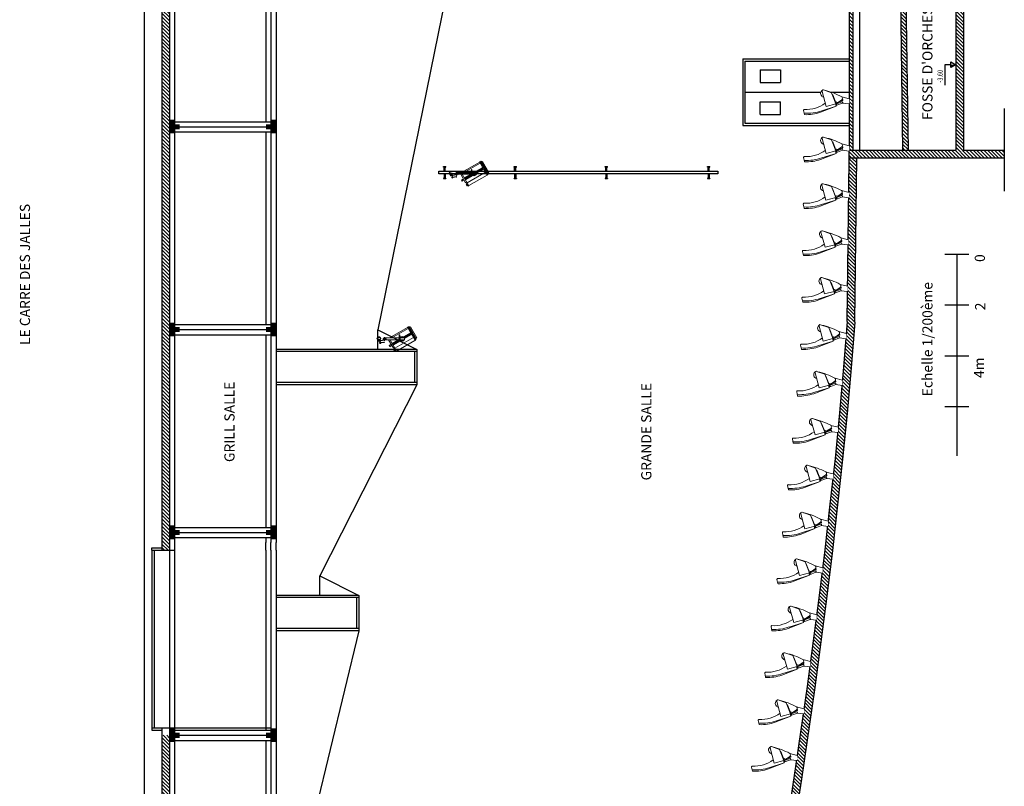
# Model space of a CAD drawing. Units: inches. Extents: x -167492 to -108120, y -59219 to 4058.
# Drawn here: x -127531 to -108120, y -33598 to -18480 of the extents above; entities that cross this region are included whole.
import ezdxf

# ---------------------------------------------------------------- set-up
doc = ezdxf.new("R2010")
doc.units = ezdxf.units.IN
doc.header["$MEASUREMENT"] = 0
doc.set_wipeout_variables(frame=1)
for name, color, linetype, lineweight in [('000', 7, 'Continuous', 13), ('Aucune', 7, 'Continuous', 13), ('Cotation', 7, 'Continuous', 13), ('Général', 7, 'Continuous', 13)]:
    doc.layers.add(name, color=color, linetype=linetype, lineweight=lineweight)
for name, color, linetype in [('1EDLPOCHAGE', 244, 'Continuous'), ('CHARPMÉTAL', 222, 'Continuous'), ('COTATIONS', 1, 'Continuous'), ('EDL', 7, 'Continuous'), ('POCHAGE', 7, 'Continuous'), ('TEXTES', 142, 'Continuous')]:
    doc.layers.add(name, color=color, linetype=linetype)
doc.styles.add('C100', font='simplex', dxfattribs={"width": 0.8, "height": 0.18})
doc.styles.add('ROMANS', font='romans.shx', dxfattribs={"height": 0.09})
pattern_1 = [(135, (-267438.16, 108305.31), (35.355339, 35.355339), [])]

# ---------------------------------------------------------------- blocks, each defined once
blk = doc.blocks.new('FLNIVEAU')
at = {"layer": 'COTATIONS'}
blk.add_lwpolyline([(0, 0.098), (0, 0.215), (0.406, 0.215)], dxfattribs=at)
blk.add_lwpolyline([(-0.056, 0.098), (0, 0), (0.056, 0.098)], close=True, dxfattribs=at)
blk.add_solid([(0, 0), (0, 0.098), (0.056, 0.098)], dxfattribs=at)
blk = doc.blocks.new('Groupe-243')
at = {"color": 0, "linetype": 'Continuous', "lineweight": 5}
blk.add_wipeout([(381.484, -103.881), (381.564, -103.864), (381.573, -103.865), (381.583, -103.881), (381.583, -103.893), (381.581, -103.945), (381.591, -104.017), (381.601, -104.068), (381.613, -104.111), (381.628, -104.151), (381.645, -104.194), (381.665, -104.228), (381.689, -104.27), (381.707, -104.293), (381.825, -104.261), (381.841, -104.233), (381.865, -104.209), (381.879, -104.203), (381.911, -104.2), (381.927, -104.204), (381.943, -104.213), (381.963, -104.235), (381.968, -104.257), (381.956, -104.291), (381.947, -104.331), (381.935, -104.375), (381.92, -104.425), (381.907, -104.461), (381.895, -104.493), (381.883, -104.521), (381.865, -104.553), (381.85, -104.587), (381.835, -104.616), (381.795, -104.765), (381.691, -104.765), (381.707, -104.632), (381.658, -104.503), (381.646, -104.506), (381.532, -104.211), (381.515, -104.161), (381.509, -104.129), (381.501, -104.105), (381.493, -104.069), (381.485, -104.012), (381.481, -103.967), (381.481, -103.925)], dxfattribs=at).dxf.layer = '000'
at = {"layer": 'Cotation', "color": 0, "linetype": 'Continuous', "lineweight": 13}
for p, q in [((381.564, -103.864), (381.484, -103.881)), ((381.94, -104.229), (381.644, -104.31)), ((381.644, -104.31), (381.696, -104.502)), ((381.911, -104.417), (381.968, -104.257))]:
    blk.add_line(p, q, dxfattribs=at)
at = {"layer": 'Général', "color": 0, "linetype": 'Continuous', "lineweight": 13}
for p, q in [((381.646, -104.506), (381.527, -104.199)), ((381.646, -104.506), (381.556, -104.223)), ((381.911, -104.417), (381.663, -104.515)), ((381.835, -104.24), (381.825, -104.261)), ((381.646, -104.506), (381.693, -104.493)), ((381.658, -104.503), (381.707, -104.633)), ((381.872, -104.439), (381.665, -104.521)), ((381.696, -104.517), (381.668, -104.528)), ((381.692, -104.511), (381.734, -104.623)), ((381.759, -104.631), (381.707, -104.521)), ((381.737, -104.493), (381.721, -104.535)), ((381.774, -104.618), (381.722, -104.542)), ((381.795, -104.765), (381.833, -104.618)), ((381.872, -104.439), (381.869, -104.433)), ((381.707, -104.632), (381.691, -104.765)), ((381.73, -104.633), (381.718, -104.638)), ((381.782, -104.625), (381.777, -104.633))]:
    blk.add_line(p, q, dxfattribs=at)
for centre, radius, start, end in [((382.321, -103.921), 0.841, 177.5156, 199.3072), ((381.485, -103.885), 0.00407, 101.6115, 177.5156), ((382.41, -103.931), 0.902, 176.4429, 198.8901), ((381.567, -103.88), 0.0163, 356.9522, 101.6115), ((382.217, -103.915), 0.635, 176.9522, 216.5544), ((380.66, -103.986), 1.333, 331.6996, 347.3495), ((381.699, -104.524), 0.00814, 25.5139, 111.686), ((381.728, -104.538), 0.00814, 158.8059, 214.8753), ((381.727, -104.626), 0.00814, 290.6568, 20.6568), ((381.804, -104.593), 0.0389, 220.5659, 319.4341), ((381.715, -104.63), 0.00814, 200.6568, 290.6568), ((381.768, -104.628), 0.00981, 197.2887, 329.8604)]:
    blk.add_arc(centre, radius, start, end, dxfattribs=at)
at = {"color": 0, "linetype": 'Continuous', "lineweight": 13}
blk.add_wipeout([(381.94, -104.229), (381.941, -104.229), (381.942, -104.229), (381.943, -104.229), (381.943, -104.229), (381.944, -104.228), (381.945, -104.228), (381.946, -104.228), (381.946, -104.228), (381.947, -104.228), (381.948, -104.228), (381.949, -104.228), (381.949, -104.228), (381.95, -104.228), (381.951, -104.228), (381.952, -104.228), (381.952, -104.229), (381.953, -104.229), (381.954, -104.229), (381.955, -104.229), (381.955, -104.23), (381.956, -104.23), (381.957, -104.23), (381.957, -104.23), (381.958, -104.231), (381.959, -104.231), (381.959, -104.232), (381.96, -104.232), (381.961, -104.232), (381.961, -104.233), (381.962, -104.233), (381.962, -104.234), (381.963, -104.234), (381.963, -104.235), (381.964, -104.236), (381.964, -104.236), (381.965, -104.237), (381.965, -104.237), (381.966, -104.238), (381.966, -104.239), (381.967, -104.239), (381.967, -104.24), (381.967, -104.241), (381.968, -104.241), (381.968, -104.242), (381.968, -104.243), (381.968, -104.244), (381.969, -104.244), (381.969, -104.245), (381.969, -104.246), (381.969, -104.247), (381.969, -104.247), (381.969, -104.248), (381.969, -104.249), (381.969, -104.25), (381.969, -104.25), (381.969, -104.251), (381.969, -104.252), (381.969, -104.253), (381.969, -104.253), (381.969, -104.254), (381.969, -104.255), (381.968, -104.256), (381.968, -104.256), (381.968, -104.257), (381.948, -104.25)], dxfattribs=at).dxf.layer = 'Général'
at = {"layer": 'Général', "color": 0, "linetype": 'Continuous', "lineweight": 13}
for centre, radius, start, end in [((381.901, -104.273), 0.0731, 31.1085, 153.1426), ((381.948, -104.25), 0.0216, 340.1444, 109.5206)]:
    blk.add_arc(centre, radius, start, end, dxfattribs=at)
blk = doc.blocks.new('Groupe-244')
at = {"color": 0, "linetype": 'Continuous', "lineweight": 5}
blk.add_wipeout([(382.414, -103.881), (382.494, -103.864), (382.503, -103.865), (382.513, -103.881), (382.513, -103.893), (382.511, -103.945), (382.521, -104.017), (382.531, -104.068), (382.543, -104.111), (382.558, -104.151), (382.575, -104.194), (382.595, -104.228), (382.619, -104.27), (382.637, -104.293), (382.755, -104.261), (382.771, -104.233), (382.795, -104.209), (382.809, -104.203), (382.841, -104.2), (382.857, -104.204), (382.873, -104.213), (382.893, -104.235), (382.898, -104.257), (382.886, -104.291), (382.877, -104.331), (382.865, -104.375), (382.85, -104.425), (382.837, -104.461), (382.825, -104.493), (382.813, -104.521), (382.795, -104.553), (382.78, -104.587), (382.765, -104.616), (382.725, -104.765), (382.621, -104.765), (382.637, -104.632), (382.588, -104.503), (382.576, -104.506), (382.462, -104.211), (382.445, -104.161), (382.439, -104.129), (382.431, -104.105), (382.423, -104.069), (382.415, -104.012), (382.411, -103.967), (382.411, -103.925)], dxfattribs=at).dxf.layer = '000'
at = {"layer": 'Cotation', "color": 0, "linetype": 'Continuous', "lineweight": 13}
for p, q in [((382.494, -103.864), (382.414, -103.881)), ((382.87, -104.229), (382.574, -104.31)), ((382.574, -104.31), (382.626, -104.502)), ((382.841, -104.417), (382.898, -104.257))]:
    blk.add_line(p, q, dxfattribs=at)
at = {"layer": 'Général', "color": 0, "linetype": 'Continuous', "lineweight": 13}
for p, q in [((382.576, -104.506), (382.457, -104.199)), ((382.576, -104.506), (382.486, -104.223)), ((382.841, -104.417), (382.593, -104.515)), ((382.765, -104.24), (382.755, -104.261)), ((382.576, -104.506), (382.623, -104.493)), ((382.588, -104.503), (382.637, -104.633)), ((382.802, -104.439), (382.595, -104.521)), ((382.626, -104.517), (382.598, -104.528)), ((382.622, -104.511), (382.664, -104.623)), ((382.689, -104.631), (382.637, -104.521)), ((382.667, -104.493), (382.651, -104.535)), ((382.704, -104.618), (382.652, -104.542)), ((382.725, -104.765), (382.763, -104.618)), ((382.802, -104.439), (382.799, -104.433)), ((382.637, -104.632), (382.621, -104.765)), ((382.66, -104.633), (382.648, -104.638)), ((382.712, -104.625), (382.707, -104.633))]:
    blk.add_line(p, q, dxfattribs=at)
for centre, radius, start, end in [((383.251, -103.921), 0.841, 177.5156, 199.3072), ((382.415, -103.885), 0.00407, 101.6115, 177.5156), ((383.34, -103.931), 0.902, 176.4429, 198.8901), ((382.497, -103.88), 0.0163, 356.9522, 101.6115), ((383.147, -103.915), 0.635, 176.9522, 216.5544), ((381.59, -103.986), 1.333, 331.6996, 347.3495), ((382.629, -104.524), 0.00814, 25.5139, 111.686), ((382.658, -104.538), 0.00814, 158.8059, 214.8753), ((382.657, -104.626), 0.00814, 290.6568, 20.6568), ((382.734, -104.593), 0.0389, 220.5659, 319.4341), ((382.645, -104.63), 0.00814, 200.6568, 290.6568), ((382.698, -104.628), 0.00981, 197.2887, 329.8604)]:
    blk.add_arc(centre, radius, start, end, dxfattribs=at)
at = {"color": 0, "linetype": 'Continuous', "lineweight": 13}
blk.add_wipeout([(382.87, -104.229), (382.871, -104.229), (382.872, -104.229), (382.873, -104.229), (382.873, -104.229), (382.874, -104.228), (382.875, -104.228), (382.876, -104.228), (382.876, -104.228), (382.877, -104.228), (382.878, -104.228), (382.879, -104.228), (382.879, -104.228), (382.88, -104.228), (382.881, -104.228), (382.882, -104.228), (382.882, -104.229), (382.883, -104.229), (382.884, -104.229), (382.885, -104.229), (382.885, -104.23), (382.886, -104.23), (382.887, -104.23), (382.887, -104.23), (382.888, -104.231), (382.889, -104.231), (382.889, -104.232), (382.89, -104.232), (382.891, -104.232), (382.891, -104.233), (382.892, -104.233), (382.892, -104.234), (382.893, -104.234), (382.893, -104.235), (382.894, -104.236), (382.894, -104.236), (382.895, -104.237), (382.895, -104.237), (382.896, -104.238), (382.896, -104.239), (382.897, -104.239), (382.897, -104.24), (382.897, -104.241), (382.898, -104.241), (382.898, -104.242), (382.898, -104.243), (382.898, -104.244), (382.899, -104.244), (382.899, -104.245), (382.899, -104.246), (382.899, -104.247), (382.899, -104.247), (382.899, -104.248), (382.899, -104.249), (382.899, -104.25), (382.899, -104.25), (382.899, -104.251), (382.899, -104.252), (382.899, -104.253), (382.899, -104.253), (382.899, -104.254), (382.899, -104.255), (382.898, -104.256), (382.898, -104.256), (382.898, -104.257), (382.878, -104.25)], dxfattribs=at).dxf.layer = 'Général'
at = {"layer": 'Général', "color": 0, "linetype": 'Continuous', "lineweight": 13}
for centre, radius, start, end in [((382.831, -104.273), 0.0731, 31.1085, 153.1426), ((382.878, -104.25), 0.0216, 340.1444, 109.5206)]:
    blk.add_arc(centre, radius, start, end, dxfattribs=at)
blk = doc.blocks.new('Groupe-89')
at = {"layer": '000', "color": 0}
for points in [[(390.165, -97.736, 0), (390.129, -97.715, 0), (390.097, -97.737, 0), (390.097, -97.771, 0), (390.105, -97.771, 0)], [(390.161, -97.743, 0), (390.129, -97.724, 0), (390.105, -97.742, 0), (390.105, -97.771, 0)], [(390.116, -97.853, 0), (390.116, -97.861, 0), (390.166, -97.861, 0), (390.186, -97.748, 0), (390.167, -97.737, 0)], [(390.116, -97.853, 0), (390.159, -97.853, 0), (390.177, -97.752, 0), (390.163, -97.744, 0)], [(390.152, -97.779, 0), (390.157, -97.749, 0), (390.166, -97.735, 0)], [(390.152, -97.779, 0), (390.154, -97.779, 0)], [(390.154, -97.779, 0), (390.159, -97.75, 0), (390.167, -97.736, 0)], [(390.173, -97.776, 0), (390.155, -97.772, 0)], [(390.174, -97.766, 0), (390.157, -97.763, 0)], [(390.166, -97.735, 0), (390.167, -97.736, 0)], [(390.205, -97.78, 0), (390.181, -97.776, 0)], [(390.205, -97.781, 0), (390.181, -97.777, 0)], [(390.188, -97.768, 0), (390.182, -97.767, 0)], [(390.207, -97.772, 0), (390.182, -97.767, 0)], [(390.207, -97.773, 0), (390.182, -97.768, 0)], [(390.213, -97.787, 0), (390.201, -97.855, 0), (390.207, -97.856, 0), (390.219, -97.788, 0)], [(390.23, -97.771, 0), (390.208, -97.767, 0), (390.204, -97.786, 0), (390.227, -97.79, 0), (390.23, -97.771, 0)], [(390.224, -97.767, 0), (390.215, -97.765, 0), (390.214, -97.768, 0), (390.224, -97.77, 0), (390.224, -97.767, 0)], [(390.222, -97.77, 0), (390.216, -97.769, 0)], [(390.175, -97.861, 0), (390.106, -97.861, 0), (390.106, -97.865, 0), (390.175, -97.865, 0), (390.175, -97.861, 0)], [(390.121, -97.883, 0), (390.12, -97.883, 0), (390.119, -97.884, 0), (390.119, -97.884, 0), (390.118, -97.885, 0), (390.117, -97.886, 0), (390.117, -97.887, 0), (390.117, -97.887, 0), (390.117, -97.888, 0), (390.117, -97.889, 0), (390.117, -97.89, 0), (390.117, -97.891, 0), (390.117, -97.892, 0), (390.117, -97.893, 0), (390.118, -97.893, 0), (390.118, -97.894, 0), (390.119, -97.895, 0), (390.12, -97.895, 0), (390.12, -97.896, 0), (390.121, -97.896, 0), (390.122, -97.896, 0), (390.123, -97.896, 0), (390.124, -97.896, 0), (390.125, -97.896, 0), (390.126, -97.896, 0), (390.126, -97.896, 0), (390.127, -97.895, 0), (390.128, -97.895, 0), (390.129, -97.894, 0), (390.129, -97.894, 0), (390.13, -97.893, 0), (390.13, -97.892, 0), (390.13, -97.891, 0)], [(390.12, -97.883, 0), (390.121, -97.883, 0), (390.121, -97.883, 0), (390.122, -97.882, 0), (390.122, -97.882, 0), (390.122, -97.882, 0), (390.123, -97.882, 0), (390.123, -97.881, 0), (390.124, -97.881, 0), (390.124, -97.881, 0), (390.124, -97.881, 0), (390.125, -97.88, 0), (390.125, -97.88, 0), (390.125, -97.88, 0), (390.126, -97.879, 0), (390.126, -97.879, 0), (390.126, -97.878, 0), (390.126, -97.878, 0), (390.127, -97.878, 0), (390.127, -97.877, 0), (390.127, -97.877, 0), (390.127, -97.877, 0), (390.128, -97.876, 0), (390.128, -97.876, 0), (390.128, -97.875, 0), (390.128, -97.875, 0), (390.128, -97.874, 0), (390.128, -97.874, 0), (390.129, -97.874, 0), (390.129, -97.873, 0), (390.129, -97.873, 0), (390.129, -97.872, 0), (390.129, -97.872, 0)], [(390.13, -97.845, 0), (390.13, -97.845, 0), (390.13, -97.845, 0), (390.13, -97.845, 0), (390.13, -97.845, 0), (390.13, -97.845, 0), (390.13, -97.845, 0), (390.13, -97.845, 0), (390.13, -97.845, 0), (390.13, -97.845, 0), (390.13, -97.845, 0), (390.13, -97.845, 0), (390.13, -97.845, 0), (390.13, -97.845, 0), (390.13, -97.845, 0), (390.13, -97.845, 0), (390.13, -97.845, 0), (390.13, -97.845, 0), (390.13, -97.845, 0), (390.129, -97.845, 0), (390.129, -97.845, 0), (390.129, -97.845, 0), (390.129, -97.845, 0), (390.129, -97.845, 0), (390.129, -97.845, 0), (390.129, -97.845, 0), (390.129, -97.845, 0), (390.129, -97.845, 0), (390.129, -97.845, 0), (390.129, -97.845, 0), (390.129, -97.845, 0), (390.129, -97.845, 0), (390.129, -97.846, 0)], [(390.137, -97.846, 0), (390.137, -97.846, 0), (390.137, -97.845, 0), (390.137, -97.845, 0), (390.136, -97.845, 0), (390.136, -97.845, 0), (390.136, -97.845, 0), (390.136, -97.845, 0), (390.135, -97.845, 0), (390.135, -97.845, 0), (390.135, -97.845, 0), (390.135, -97.845, 0), (390.134, -97.845, 0), (390.134, -97.845, 0), (390.134, -97.845, 0), (390.134, -97.845, 0), (390.133, -97.845, 0), (390.133, -97.845, 0), (390.133, -97.845, 0), (390.132, -97.845, 0), (390.132, -97.845, 0), (390.132, -97.845, 0), (390.132, -97.845, 0), (390.131, -97.845, 0), (390.131, -97.845, 0), (390.131, -97.845, 0), (390.131, -97.845, 0), (390.13, -97.845, 0), (390.13, -97.845, 0), (390.13, -97.845, 0), (390.13, -97.845, 0), (390.13, -97.846, 0), (390.129, -97.846, 0)], [(390.129, -97.852, 0), (390.129, -97.852, 0), (390.129, -97.852, 0), (390.129, -97.852, 0), (390.129, -97.852, 0), (390.129, -97.852, 0), (390.129, -97.852, 0), (390.129, -97.852, 0), (390.129, -97.852, 0), (390.129, -97.852, 0), (390.129, -97.852, 0), (390.129, -97.852, 0), (390.129, -97.852, 0), (390.129, -97.853, 0), (390.13, -97.853, 0), (390.13, -97.853, 0), (390.13, -97.853, 0), (390.13, -97.853, 0), (390.13, -97.853, 0), (390.13, -97.853, 0), (390.13, -97.853, 0), (390.13, -97.853, 0), (390.13, -97.853, 0), (390.13, -97.853, 0), (390.13, -97.853, 0), (390.13, -97.853, 0), (390.13, -97.853, 0), (390.13, -97.853, 0), (390.13, -97.853, 0), (390.13, -97.853, 0), (390.13, -97.853, 0), (390.13, -97.853, 0), (390.13, -97.853, 0)], [(390.129, -97.852, 0), (390.13, -97.852, 0), (390.13, -97.852, 0), (390.13, -97.852, 0), (390.13, -97.852, 0), (390.13, -97.852, 0), (390.131, -97.852, 0), (390.131, -97.853, 0), (390.131, -97.853, 0), (390.131, -97.853, 0), (390.132, -97.853, 0), (390.132, -97.853, 0), (390.132, -97.853, 0), (390.132, -97.853, 0), (390.133, -97.853, 0), (390.133, -97.853, 0), (390.133, -97.853, 0), (390.134, -97.853, 0), (390.134, -97.853, 0), (390.134, -97.853, 0), (390.134, -97.853, 0), (390.135, -97.853, 0), (390.135, -97.853, 0), (390.135, -97.853, 0), (390.135, -97.853, 0), (390.136, -97.853, 0), (390.136, -97.852, 0), (390.136, -97.852, 0), (390.136, -97.852, 0), (390.137, -97.852, 0), (390.137, -97.852, 0), (390.137, -97.852, 0), (390.137, -97.852, 0)], [(390.13, -97.871, 0), (390.13, -97.871, 0), (390.13, -97.871, 0), (390.13, -97.871, 0), (390.13, -97.871, 0), (390.13, -97.871, 0), (390.13, -97.871, 0), (390.13, -97.871, 0), (390.13, -97.871, 0), (390.13, -97.871, 0), (390.129, -97.871, 0), (390.129, -97.871, 0), (390.129, -97.871, 0), (390.129, -97.871, 0), (390.129, -97.871, 0), (390.129, -97.871, 0), (390.129, -97.871, 0), (390.129, -97.871, 0), (390.129, -97.871, 0), (390.129, -97.871, 0), (390.129, -97.871, 0), (390.129, -97.871, 0), (390.129, -97.871, 0), (390.129, -97.871, 0), (390.129, -97.871, 0), (390.129, -97.871, 0), (390.129, -97.871, 0), (390.129, -97.871, 0), (390.129, -97.872, 0), (390.129, -97.872, 0), (390.129, -97.872, 0), (390.129, -97.872, 0), (390.129, -97.872, 0)], [(390.144, -97.845, 0), (390.13, -97.845, 0)], [(390.144, -97.853, 0), (390.13, -97.853, 0)], [(390.144, -97.853, 0), (390.13, -97.853, 0)], [(390.145, -97.871, 0), (390.13, -97.871, 0)], [(390.13, -97.873, 0), (390.132, -97.883, 0)], [(390.13, -97.893, 0), (390.13, -97.893, 0), (390.13, -97.893, 0), (390.13, -97.892, 0), (390.13, -97.892, 0), (390.13, -97.892, 0), (390.13, -97.892, 0), (390.13, -97.891, 0), (390.13, -97.891, 0), (390.13, -97.891, 0), (390.13, -97.891, 0), (390.13, -97.891, 0), (390.131, -97.89, 0), (390.131, -97.89, 0), (390.131, -97.89, 0), (390.131, -97.89, 0), (390.131, -97.889, 0), (390.131, -97.889, 0), (390.131, -97.889, 0), (390.131, -97.889, 0), (390.131, -97.889, 0), (390.131, -97.888, 0), (390.131, -97.888, 0), (390.131, -97.888, 0), (390.131, -97.888, 0), (390.131, -97.887, 0), (390.131, -97.887, 0), (390.131, -97.887, 0), (390.131, -97.887, 0), (390.131, -97.886, 0), (390.131, -97.886, 0), (390.131, -97.886, 0), (390.131, -97.886, 0)], [(390.144, -97.844, 0), (390.131, -97.844, 0)], [(390.132, -97.885, 0), (390.132, -97.885, 0), (390.132, -97.885, 0), (390.132, -97.885, 0), (390.132, -97.885, 0), (390.132, -97.885, 0), (390.132, -97.885, 0), (390.132, -97.885, 0), (390.132, -97.885, 0), (390.132, -97.885, 0), (390.132, -97.885, 0), (390.132, -97.885, 0), (390.132, -97.885, 0), (390.132, -97.885, 0), (390.132, -97.885, 0), (390.132, -97.885, 0), (390.132, -97.885, 0), (390.132, -97.885, 0), (390.132, -97.885, 0), (390.132, -97.885, 0), (390.132, -97.885, 0), (390.132, -97.885, 0), (390.132, -97.885, 0), (390.132, -97.885, 0), (390.132, -97.885, 0), (390.132, -97.885, 0), (390.132, -97.885, 0), (390.132, -97.886, 0), (390.132, -97.886, 0), (390.131, -97.886, 0), (390.131, -97.886, 0), (390.131, -97.886, 0), (390.131, -97.886, 0)], [(390.132, -97.839, 0), (390.132, -97.844, 0)], [(390.142, -97.839, 0), (390.132, -97.839, 0)], [(390.132, -97.871, 0), (390.132, -97.865, 0)], [(390.142, -97.885, 0), (390.132, -97.885, 0)], [(390.133, -97.839, 0), (390.133, -97.844, 0)], [(390.133, -97.871, 0), (390.133, -97.865, 0)], [(390.145, -97.846, 0), (390.145, -97.846, 0), (390.145, -97.845, 0), (390.145, -97.845, 0), (390.144, -97.845, 0), (390.144, -97.845, 0), (390.144, -97.845, 0), (390.144, -97.845, 0), (390.143, -97.845, 0), (390.143, -97.845, 0), (390.143, -97.845, 0), (390.143, -97.845, 0), (390.142, -97.845, 0), (390.142, -97.845, 0), (390.142, -97.845, 0), (390.142, -97.845, 0), (390.141, -97.845, 0), (390.141, -97.845, 0), (390.141, -97.845, 0), (390.14, -97.845, 0), (390.14, -97.845, 0), (390.14, -97.845, 0), (390.14, -97.845, 0), (390.139, -97.845, 0), (390.139, -97.845, 0), (390.139, -97.845, 0), (390.139, -97.845, 0), (390.138, -97.845, 0), (390.138, -97.845, 0), (390.138, -97.845, 0), (390.138, -97.845, 0), (390.138, -97.846, 0), (390.137, -97.846, 0)], [(390.137, -97.846, 0), (390.137, -97.853, 0)], [(390.137, -97.852, 0), (390.138, -97.852, 0), (390.138, -97.852, 0), (390.138, -97.852, 0), (390.138, -97.852, 0), (390.138, -97.852, 0), (390.139, -97.852, 0), (390.139, -97.853, 0), (390.139, -97.853, 0), (390.139, -97.853, 0), (390.14, -97.853, 0), (390.14, -97.853, 0), (390.14, -97.853, 0), (390.14, -97.853, 0), (390.141, -97.853, 0), (390.141, -97.853, 0), (390.141, -97.853, 0), (390.142, -97.853, 0), (390.142, -97.853, 0), (390.142, -97.853, 0), (390.142, -97.853, 0), (390.143, -97.853, 0), (390.143, -97.853, 0), (390.143, -97.853, 0), (390.143, -97.853, 0), (390.144, -97.853, 0), (390.144, -97.852, 0), (390.144, -97.852, 0), (390.144, -97.852, 0), (390.145, -97.852, 0), (390.145, -97.852, 0), (390.145, -97.852, 0), (390.145, -97.852, 0)], [(390.141, -97.839, 0), (390.141, -97.844, 0)], [(390.141, -97.871, 0), (390.141, -97.865, 0)], [(390.142, -97.839, 0), (390.142, -97.844, 0)], [(390.142, -97.871, 0), (390.142, -97.865, 0)], [(390.142, -97.871, 0), (390.142, -97.865, 0)], [(390.144, -97.873, 0), (390.142, -97.883, 0)], [(390.143, -97.886, 0), (390.143, -97.886, 0), (390.143, -97.886, 0), (390.143, -97.886, 0), (390.143, -97.886, 0), (390.143, -97.886, 0), (390.143, -97.885, 0), (390.143, -97.885, 0), (390.143, -97.885, 0), (390.143, -97.885, 0), (390.143, -97.885, 0), (390.143, -97.885, 0), (390.143, -97.885, 0), (390.143, -97.885, 0), (390.143, -97.885, 0), (390.143, -97.885, 0), (390.143, -97.885, 0), (390.143, -97.885, 0), (390.143, -97.885, 0), (390.143, -97.885, 0), (390.143, -97.885, 0), (390.143, -97.885, 0), (390.143, -97.885, 0), (390.142, -97.885, 0), (390.142, -97.885, 0), (390.142, -97.885, 0), (390.142, -97.885, 0), (390.142, -97.885, 0), (390.142, -97.885, 0), (390.142, -97.885, 0), (390.142, -97.885, 0), (390.142, -97.885, 0), (390.142, -97.885, 0)], [(390.143, -97.886, 0), (390.143, -97.886, 0), (390.143, -97.886, 0), (390.143, -97.886, 0), (390.143, -97.887, 0), (390.143, -97.887, 0), (390.143, -97.887, 0), (390.143, -97.887, 0), (390.143, -97.888, 0), (390.143, -97.888, 0), (390.143, -97.888, 0), (390.143, -97.888, 0), (390.143, -97.889, 0), (390.144, -97.889, 0), (390.144, -97.889, 0), (390.144, -97.889, 0), (390.144, -97.889, 0), (390.144, -97.89, 0), (390.144, -97.89, 0), (390.144, -97.89, 0), (390.144, -97.89, 0), (390.144, -97.891, 0), (390.144, -97.891, 0), (390.144, -97.891, 0), (390.144, -97.891, 0), (390.144, -97.891, 0), (390.144, -97.892, 0), (390.145, -97.892, 0), (390.145, -97.892, 0), (390.145, -97.892, 0), (390.145, -97.893, 0), (390.145, -97.893, 0), (390.145, -97.893, 0)], [(390.145, -97.846, 0), (390.145, -97.845, 0), (390.145, -97.845, 0), (390.145, -97.845, 0), (390.145, -97.845, 0), (390.145, -97.845, 0), (390.145, -97.845, 0), (390.145, -97.845, 0), (390.145, -97.845, 0), (390.145, -97.845, 0), (390.145, -97.845, 0), (390.145, -97.845, 0), (390.145, -97.845, 0), (390.145, -97.845, 0), (390.145, -97.845, 0), (390.145, -97.845, 0), (390.145, -97.845, 0), (390.145, -97.845, 0), (390.145, -97.845, 0), (390.145, -97.845, 0), (390.145, -97.845, 0), (390.145, -97.845, 0), (390.145, -97.845, 0), (390.145, -97.845, 0), (390.145, -97.845, 0), (390.145, -97.845, 0), (390.145, -97.845, 0), (390.145, -97.845, 0), (390.144, -97.845, 0), (390.144, -97.845, 0), (390.144, -97.845, 0), (390.144, -97.845, 0), (390.144, -97.845, 0)], [(390.144, -97.853, 0), (390.144, -97.853, 0), (390.144, -97.853, 0), (390.144, -97.853, 0), (390.144, -97.853, 0), (390.145, -97.853, 0), (390.145, -97.853, 0), (390.145, -97.853, 0), (390.145, -97.853, 0), (390.145, -97.853, 0), (390.145, -97.853, 0), (390.145, -97.853, 0), (390.145, -97.853, 0), (390.145, -97.853, 0), (390.145, -97.853, 0), (390.145, -97.853, 0), (390.145, -97.853, 0), (390.145, -97.853, 0), (390.145, -97.853, 0), (390.145, -97.853, 0), (390.145, -97.852, 0), (390.145, -97.852, 0), (390.145, -97.852, 0), (390.145, -97.852, 0), (390.145, -97.852, 0), (390.145, -97.852, 0), (390.145, -97.852, 0), (390.145, -97.852, 0), (390.145, -97.852, 0), (390.145, -97.852, 0), (390.145, -97.852, 0), (390.145, -97.852, 0), (390.145, -97.852, 0)], [(390.144, -97.891, 0), (390.145, -97.892, 0), (390.145, -97.893, 0), (390.145, -97.894, 0), (390.146, -97.894, 0), (390.147, -97.895, 0), (390.147, -97.895, 0), (390.148, -97.896, 0), (390.149, -97.896, 0), (390.15, -97.896, 0), (390.151, -97.896, 0), (390.152, -97.896, 0), (390.152, -97.896, 0), (390.153, -97.896, 0), (390.154, -97.896, 0), (390.155, -97.895, 0), (390.156, -97.895, 0), (390.156, -97.894, 0), (390.157, -97.893, 0), (390.157, -97.893, 0), (390.158, -97.892, 0), (390.158, -97.891, 0), (390.158, -97.89, 0), (390.158, -97.889, 0), (390.158, -97.888, 0), (390.158, -97.887, 0), (390.157, -97.887, 0), (390.157, -97.886, 0), (390.157, -97.885, 0), (390.156, -97.884, 0), (390.155, -97.884, 0), (390.155, -97.883, 0), (390.154, -97.883, 0)], [(390.145, -97.852, 0), (390.145, -97.852, 0)], [(390.146, -97.872, 0), (390.146, -97.872, 0), (390.146, -97.872, 0), (390.146, -97.872, 0), (390.146, -97.872, 0), (390.146, -97.871, 0), (390.146, -97.871, 0), (390.146, -97.871, 0), (390.146, -97.871, 0), (390.145, -97.871, 0), (390.145, -97.871, 0), (390.145, -97.871, 0), (390.145, -97.871, 0), (390.145, -97.871, 0), (390.145, -97.871, 0), (390.145, -97.871, 0), (390.145, -97.871, 0), (390.145, -97.871, 0), (390.145, -97.871, 0), (390.145, -97.871, 0), (390.145, -97.871, 0), (390.145, -97.871, 0), (390.145, -97.871, 0), (390.145, -97.871, 0), (390.145, -97.871, 0), (390.145, -97.871, 0), (390.145, -97.871, 0), (390.145, -97.871, 0), (390.145, -97.871, 0), (390.145, -97.871, 0), (390.145, -97.871, 0), (390.145, -97.871, 0), (390.145, -97.871, 0)], [(390.146, -97.872, 0), (390.146, -97.872, 0), (390.146, -97.873, 0), (390.146, -97.873, 0), (390.146, -97.874, 0), (390.146, -97.874, 0), (390.146, -97.874, 0), (390.146, -97.875, 0), (390.147, -97.875, 0), (390.147, -97.876, 0), (390.147, -97.876, 0), (390.147, -97.877, 0), (390.147, -97.877, 0), (390.148, -97.877, 0), (390.148, -97.878, 0), (390.148, -97.878, 0), (390.148, -97.878, 0), (390.149, -97.879, 0), (390.149, -97.879, 0), (390.149, -97.88, 0), (390.15, -97.88, 0), (390.15, -97.88, 0), (390.15, -97.881, 0), (390.151, -97.881, 0), (390.151, -97.881, 0), (390.151, -97.881, 0), (390.152, -97.882, 0), (390.152, -97.882, 0), (390.153, -97.882, 0), (390.153, -97.882, 0), (390.153, -97.883, 0), (390.154, -97.883, 0), (390.154, -97.883, 0)], [(390.208, -97.86, 0), (390.198, -97.858, 0), (390.199, -97.855, 0), (390.208, -97.856, 0), (390.208, -97.86, 0)]]:
    blk.add_polyline3d(points, dxfattribs=at)
at = {"layer": '000', "color": 0, "linetype": 'Continuous', "lineweight": 5}
blk.add_polyline3d([(390.153, -97.865, 0), (390.121, -97.865, 0)], dxfattribs=at)
blk.add_polyline3d([(390.153, -97.865, 0), (390.121, -97.865, 0)], dxfattribs=at)
at = {"layer": '000', "color": 0, "linetype": 'Continuous'}
for points in [[(390.129, -97.846, 0), (390.129, -97.852, 0)], [(390.131, -97.844, 0), (390.131, -97.845, 0)], [(390.144, -97.844, 0), (390.144, -97.845, 0)], [(390.145, -97.846, 0), (390.145, -97.852, 0)]]:
    blk.add_polyline3d(points, dxfattribs=at)
blk = doc.blocks.new('Groupe-90')
at = {"layer": '000', "color": 0}
blk.add_blockref('Groupe-89', (0, 0), dxfattribs=at)
blk = doc.blocks.new('Groupe-91')
at = {"layer": '000', "color": 0}
for p, q in [((390.12, -97.96), (389.914, -98.317)), ((390.12, -98.005), (389.933, -98.328)), ((390.12, -97.949), (390.119, -97.951)), ((390.119, -97.951), (390.12, -97.952)), ((390.12, -97.865), (390.155, -97.865)), ((390.12, -97.883), (390.12, -97.865)), ((390.12, -98.153), (390.12, -97.895)), ((390.155, -97.865), (390.155, -97.883)), ((390.155, -97.895), (390.155, -98.26)), ((390.307, -98.031), (390.155, -97.943)), ((390.155, -97.972), (390.38, -98.102)), ((390.227, -98.014), (390.155, -98.14)), ((390.232, -98.016), (390.155, -98.15)), ((390.24, -98.021), (390.155, -98.168)), ((390.267, -97.956), (390.244, -97.995)), ((390.26, -97.968), (390.285, -97.983)), ((390.293, -97.971), (390.267, -97.956)), ((390.293, -97.971), (390.27, -98.01)), ((390.057, -98.155), (390.059, -98.155)), ((390.057, -98.165), (390.057, -98.155)), ((390.059, -98.165), (390.057, -98.165)), ((390.059, -98.155), (390.127, -98.153)), ((390.059, -98.155), (390.059, -98.165)), ((390.059, -98.165), (390.127, -98.167)), ((390.323, -98.069), (390.114, -98.432)), ((390.12, -98.26), (390.12, -98.167)), ((390.25, -98.027), (390.165, -98.175)), ((390.169, -98.464), (390.378, -98.101)), ((390.258, -98.031), (390.171, -98.181)), ((390.262, -98.034), (390.175, -98.185)), ((390.331, -98.058), (390.307, -98.031)), ((390.331, -98.058), (390.324, -98.07)), ((390.387, -98.091), (390.331, -98.058)), ((390.343, -98.06), (390.34, -98.064)), ((390.343, -98.06), (390.379, -98.08)), ((390.355, -98.05), (390.348, -98.063)), ((390.381, -98.065), (390.355, -98.05)), ((390.381, -98.065), (390.374, -98.078)), ((390.379, -98.08), (390.376, -98.085)), ((390.38, -98.102), (390.387, -98.091)), ((389.896, -98.348), (389.901, -98.339)), ((390.138, -98.488), (389.896, -98.348)), ((389.899, -98.331), (389.91, -98.314)), ((389.899, -98.331), (389.904, -98.341)), ((389.899, -98.331), (390.151, -98.477)), ((389.909, -98.355), (389.899, -98.373)), ((389.899, -98.373), (390.116, -98.498)), ((389.901, -98.339), (390.143, -98.479)), ((390.171, -98.465), (389.909, -98.314)), ((390.1, -98.235), (390.018, -98.377)), ((390.103, -98.239), (390.022, -98.379)), ((390.11, -98.246), (390.03, -98.384)), ((390.12, -98.252), (390.04, -98.39)), ((390.126, -98.26), (390.048, -98.394)), ((390.131, -98.26), (390.053, -98.397)), ((390.155, -98.26), (390.12, -98.26)), ((390.109, -98.442), (390.115, -98.433)), ((390.165, -98.475), (390.109, -98.442)), ((390.116, -98.498), (390.126, -98.48)), ((390.143, -98.479), (390.138, -98.488)), ((390.151, -98.477), (390.141, -98.478)), ((390.151, -98.477), (390.156, -98.469)), ((390.171, -98.465), (390.165, -98.475))]:
    blk.add_line(p, q, dxfattribs=at)
for radius in [0.0125, 0.0112]:
    blk.add_circle((390.137, -98.16), radius, dxfattribs=at)
for radius, start, end in [(0.045, 112.8613, 247.1387), (0.0337, 121.2381, 238.7619), (0.0307, 124.6705, 235.3295), (0.045, 292.8613, 67.1387), (0.0337, 301.2381, 58.7619), (0.0307, 304.8471, 55.1529)]:
    blk.add_arc((390.137, -98.21), radius, start, end, dxfattribs=at)
blk.add_blockref('Groupe-90', (0, 0), dxfattribs=at)

msp = doc.modelspace()

# ---------------------------------------------------------------- hatches: boundary and pattern name
at = {"layer": '1EDLPOCHAGE'}
h = msp.add_hatch(dxfattribs=at)
h.set_pattern_fill('_U', color=256, scale=50, angle=225, style=0, pattern_type=0)
h.set_pattern_definition(pattern_1)
h.paths.add_polyline_path([(-111877.031, -16506.687), (-111877.031, -10716.687), (-111777.031, -10716.687), (-111777.031, -15751.687), (-111777.031, -16506.687)])
h.paths.add_polyline_path([(-111177.031, -21201.687), (-111177.031, -21051.687), (-109077.031, -21051.687), (-109077.031, -15951.687), (-111627.031, -15951.687), (-111627.031, -16506.687), (-111777.031, -16506.687), (-111777.031, -15751.687), (-109077.031, -15751.687), (-109077.031, -10716.687), (-108927.031, -10716.687), (-108927.031, -15751.687), (-108120.122, -15751.687), (-108120.122, -15951.687), (-108927.031, -15951.687), (-108927.031, -21051.687), (-108120.122, -21051.687), (-108120.122, -21201.687)])
h = msp.add_hatch(dxfattribs=at)
h.set_pattern_fill('_U', color=256, scale=50, angle=225, style=0, pattern_type=0)
h.set_pattern_definition(pattern_1)
h.paths.add_polyline_path([(-110127.031, -21051.687), (-110189.413, -16506.687), (-110079.403, -16506.687), (-110017.02, -21051.687)])
h.paths.add_polyline_path([(-110189.413, -16506.687), (-110197.031, -15951.687), (-110087.02, -15951.687), (-110079.403, -16506.687)])
h.paths.add_polyline_path([(-111877.031, -17931.687), (-111877.031, -16506.687), (-111777.031, -16506.687), (-111777.031, -17931.687)])
h = msp.add_hatch(dxfattribs=at)
h.set_pattern_fill('_U', color=256, scale=50, angle=225, style=0, pattern_type=0)
h.set_pattern_definition(pattern_1)
h.paths.add_polyline_path([(-111177.031, -21051.687), (-111177.031, -17931.687), (-111107.031, -17931.687), (-111107.031, -21051.687)])
h.paths.add_polyline_path([(-111877.031, -17981.687), (-111877.031, -17931.687), (-111777.031, -17931.687), (-111627.031, -17931.687), (-111177.031, -17931.687), (-111177.031, -17981.687)])
h.paths.add_polyline_path([(-111777.031, -17931.687), (-111777.031, -16506.687), (-111627.031, -16506.687), (-111627.031, -16671.687), (-111387.031, -16671.687), (-111387.031, -16821.687), (-111627.031, -16821.687), (-111627.031, -17931.687)])
h = msp.add_hatch(dxfattribs=at)
h.set_pattern_fill('_U', color=256, scale=50, angle=225, style=0, pattern_type=0)
h.set_pattern_definition(pattern_1)
h.paths.add_polyline_path([(-124577.031, -28941.687), (-124727.031, -28941.687), (-124727.031, -16751.687), (-124577.031, -16751.687)])
h = msp.add_hatch(dxfattribs=at)
h.set_pattern_fill('_U', color=256, scale=50, angle=225, style=0, pattern_type=0)
h.set_pattern_definition(pattern_1)
h.paths.add_polyline_path([(-111217.031, -24431.687), (-111177.031, -21251.687), (-111177.031, -21201.687), (-111026.39, -21201.687), (-111067.104, -24438.454), (-111137.547, -25344.144), (-111217.693, -26245.791), (-111307.857, -27147.433), (-111508.039, -28949.069), (-111618.238, -29850.699), (-111858.455, -31652.322), (-111994.141, -32591.687), (-112145.698, -32591.687), (-112137.031, -32531.687), (-112007.031, -31631.687), (-111887.031, -30731.687), (-111767.031, -29831.687), (-111657.031, -28931.687), (-111557.031, -28031.687), (-111457.031, -27131.687), (-111367.031, -26231.687), (-111287.031, -25331.687)])
h = msp.add_hatch(dxfattribs=at)
h.set_pattern_fill('_U', color=256, scale=50, angle=225, style=0, pattern_type=0)
h.set_pattern_definition(pattern_1)
h.paths.add_polyline_path([(-124577.031, -44391.687), (-124727.031, -44391.687), (-124727.031, -32591.687), (-124577.031, -32591.687)])
h = msp.add_hatch(dxfattribs=at)
h.set_pattern_fill('_U', color=256, scale=50, angle=225, style=0, pattern_type=0)
h.set_pattern_definition(pattern_1)
h.paths.add_polyline_path([(-112677.031, -36011.687), (-112547.031, -35231.687), (-112407.031, -34331.687), (-112267.031, -33431.687), (-112145.698, -32591.687), (-111994.141, -32591.687), (-112118.688, -33453.938), (-112398.938, -35255.546), (-112527.031, -36024.102), (-112527.031, -43671.867), (-112677.031, -43671.867)])

# ---------------------------------------------------------------- linework, layer by layer
at = {"color": 34}
for p, q in [((-118877.031, -16751.687), (-120469.809, -24596.687)), ((-119699.809, -24981.687), (-119699.809, -25681.687)), ((-119699.809, -25681.687), (-121615.295, -29446.687)), ((-120845.295, -29831.687), (-120845.295, -30531.687)), ((-120845.295, -30531.687), (-122247.031, -36346.687))]:
    msp.add_line(p, q, dxfattribs=at)
for p, q in [((-119266.109, -21470.576), (-113766.109, -21470.576)), ((-119266.109, -21520.576), (-119266.109, -21470.576)), ((-113766.109, -21520.576), (-119266.109, -21520.576)), ((-119175.731, -21387.45), (-119175.731, -21376.203)), ((-119175.731, -21376.203), (-119130.38, -21376.203)), ((-119165.397, -21387.45), (-119175.731, -21387.45)), ((-119165.397, -21470.573), (-119165.397, -21387.45)), ((-119165.397, -21520.578), (-119165.397, -21603.702)), ((-119140.714, -21470.573), (-119140.714, -21387.45)), ((-119140.714, -21387.45), (-119130.38, -21387.45)), ((-119140.714, -21520.578), (-119140.714, -21603.702)), ((-119130.38, -21387.45), (-119130.38, -21376.203)), ((-117784.106, -21387.45), (-117784.106, -21376.203)), ((-117784.106, -21376.203), (-117738.755, -21376.203)), ((-117773.771, -21387.45), (-117784.106, -21387.45)), ((-117773.771, -21470.573), (-117773.771, -21387.45)), ((-117773.771, -21520.578), (-117773.771, -21603.702)), ((-117749.089, -21470.573), (-117749.089, -21387.45)), ((-117749.089, -21387.45), (-117738.755, -21387.45)), ((-117749.089, -21520.578), (-117749.089, -21603.702)), ((-117738.755, -21387.45), (-117738.755, -21376.203)), ((-115988.304, -21387.495), (-115988.304, -21376.248)), ((-115988.304, -21376.248), (-115942.953, -21376.248)), ((-115977.97, -21387.495), (-115988.304, -21387.495)), ((-115977.97, -21470.619), (-115977.97, -21387.495)), ((-115977.97, -21520.623), (-115977.97, -21603.747)), ((-115953.288, -21470.619), (-115953.288, -21387.495)), ((-115953.288, -21387.495), (-115942.953, -21387.495)), ((-115953.288, -21520.623), (-115953.288, -21603.747)), ((-115942.953, -21387.495), (-115942.953, -21376.248)), ((-113971.482, -21387.495), (-113971.482, -21376.248)), ((-113971.482, -21376.248), (-113926.131, -21376.248)), ((-113961.147, -21387.495), (-113971.482, -21387.495)), ((-113961.147, -21470.619), (-113961.147, -21387.495)), ((-113961.147, -21520.623), (-113961.147, -21603.747)), ((-113936.465, -21470.619), (-113936.465, -21387.495)), ((-113936.465, -21387.495), (-113926.131, -21387.495)), ((-113936.465, -21520.623), (-113936.465, -21603.747)), ((-113926.131, -21387.495), (-113926.131, -21376.248)), ((-113766.109, -21470.576), (-113766.109, -21520.576)), ((-119165.397, -21603.702), (-119175.731, -21603.702)), ((-119175.731, -21603.702), (-119175.731, -21614.948)), ((-119175.731, -21614.948), (-119130.38, -21614.948)), ((-119140.714, -21603.702), (-119130.38, -21603.702)), ((-119130.38, -21603.702), (-119130.38, -21614.948)), ((-117773.771, -21603.702), (-117784.106, -21603.702)), ((-117784.106, -21603.702), (-117784.106, -21614.948)), ((-117784.106, -21614.948), (-117738.755, -21614.948)), ((-117749.089, -21603.702), (-117738.755, -21603.702)), ((-117738.755, -21603.702), (-117738.755, -21614.948)), ((-115977.97, -21603.747), (-115988.304, -21603.747)), ((-115988.304, -21603.747), (-115988.304, -21614.993)), ((-115988.304, -21614.993), (-115942.953, -21614.993)), ((-115953.288, -21603.747), (-115942.953, -21603.747)), ((-115942.953, -21603.747), (-115942.953, -21614.993)), ((-113961.147, -21603.747), (-113971.482, -21603.747)), ((-113971.482, -21603.747), (-113971.482, -21614.993)), ((-113971.482, -21614.993), (-113926.131, -21614.993)), ((-113936.465, -21603.747), (-113926.131, -21603.747)), ((-113926.131, -21603.747), (-113926.131, -21614.993)), ((-108822.354, -23112.592), (-109293.601, -23112.592)), ((-109057.977, -23112.592), (-109063.785, -23112.592)), ((-109057.977, -23112.592), (-109063.785, -23112.592)), ((-109057.977, -23112.592), (-109057.977, -27077.596)), ((-109057.977, -23112.592), (-109052.17, -23112.592)), ((-108822.354, -24112.592), (-109293.601, -24112.592)), ((-109057.977, -24112.592), (-109063.785, -24112.592)), ((-109057.977, -24112.592), (-109052.17, -24112.592)), ((-108822.354, -25112.592), (-109293.601, -25112.592)), ((-109057.977, -25112.592), (-109063.785, -25112.592)), ((-109057.977, -25112.592), (-109052.17, -25112.592)), ((-108822.354, -26112.592), (-109293.601, -26112.592)), ((-109057.977, -26112.592), (-109063.785, -26112.592)), ((-109057.977, -26112.592), (-109052.17, -26112.592))]:
    msp.add_line(p, q)
at = {"color": 9}
for p, q in [((-120469.809, -24981.687), (-120469.809, -24596.687)), ((-119699.809, -24981.687), (-122477.032, -24981.687)), ((-119699.809, -25026.687), (-122477.032, -25026.687)), ((-119744.676, -25026.687), (-119744.676, -25636.687)), ((-119699.809, -25636.687), (-122477.032, -25636.687)), ((-119699.809, -25681.687), (-122477.032, -25681.687)), ((-122677.031, -28941.687), (-122677.031, -28791.687)), ((-122577.031, -28941.687), (-122577.031, -28791.687)), ((-122477.031, -28941.687), (-122477.031, -28791.687)), ((-121615.295, -29831.687), (-121615.295, -29446.687)), ((-120845.295, -29831.687), (-122477.01, -29831.687)), ((-120845.295, -29876.687), (-122477.01, -29876.687)), ((-120890.162, -29876.687), (-120890.162, -30486.687)), ((-120845.295, -30486.687), (-122477.01, -30486.687)), ((-120845.295, -30531.687), (-122477.01, -30531.687))]:
    msp.add_line(p, q, dxfattribs=at)
for centre, radius in [((-119170.158, -21382.144), 1.912), ((-119136.249, -21382.144), 1.912), ((-117778.532, -21382.144), 1.912), ((-117744.623, -21382.144), 1.912), ((-115982.731, -21382.189), 1.912), ((-115948.822, -21382.189), 1.912), ((-113965.908, -21382.189), 1.912), ((-113931.999, -21382.189), 1.912), ((-119170.158, -21609.007), 1.912), ((-119136.249, -21609.007), 1.912), ((-117778.532, -21609.007), 1.912), ((-117744.623, -21609.007), 1.912), ((-115982.731, -21609.052), 1.912), ((-115948.822, -21609.052), 1.912), ((-113965.908, -21609.052), 1.912), ((-113931.999, -21609.052), 1.912), ((-120442.541, -24767.03), 25.872)]:
    msp.add_circle(centre, radius)
at = {"layer": 'EDL'}
for p, q in [((-110197.031, -15951.687), (-110127.031, -21051.687)), ((-110087.02, -15951.687), (-110017.02, -21051.687)), ((-109077.031, -15951.687), (-109077.031, -21051.687)), ((-108927.031, -15951.687), (-108927.031, -21051.687)), ((-125077.031, -16751.687), (-125077.031, -44391.687)), ((-110977.031, -16916.687), (-110977.031, -21051.687)), ((-111177.031, -17931.687), (-111177.031, -21051.687)), ((-111107.031, -17931.687), (-111107.031, -21051.687)), ((-113277.031, -19252.609), (-111177.031, -19252.609)), ((-113277.031, -19252.609), (-113277.031, -20567.019)), ((-113234.031, -19295.216), (-111177.031, -19295.216)), ((-113234.031, -19295.216), (-113234.031, -20521.999)), ((-112934.031, -19469.718), (-112534.031, -19469.718)), ((-112934.031, -19469.718), (-112934.031, -19718.047)), ((-112534.031, -19469.718), (-112534.031, -19718.047)), ((-112934.031, -19718.047), (-112534.031, -19718.047)), ((-113234.031, -19908.608), (-111177.031, -19908.608)), ((-112934.031, -20099.168), (-112534.031, -20099.168)), ((-112934.031, -20347.497), (-112934.031, -20099.168)), ((-112534.031, -20347.497), (-112534.031, -20099.168)), ((-112934.031, -20347.497), (-112534.031, -20347.497)), ((-113277.031, -20567.019), (-111177.031, -20567.019)), ((-113234.031, -20521.999), (-111177.031, -20521.999)), ((-111177.031, -21251.687), (-111177.031, -21051.687)), ((-111177.031, -21051.687), (-109077.031, -21051.687)), ((-108927.031, -21051.687), (-108120.122, -21051.687)), ((-111217.031, -24431.687), (-111177.031, -21251.687)), ((-111177.031, -21201.687), (-108120.122, -21201.687)), ((-111067.043, -24433.574), (-111026.39, -21201.687)), ((-111217.031, -24431.687), (-111287.031, -25331.687)), ((-111067.483, -24443.319), (-111137.547, -25344.144)), ((-111287.031, -25331.687), (-111367.031, -26231.687)), ((-111137.547, -25344.144), (-111217.693, -26245.791)), ((-111367.031, -26231.687), (-111457.031, -27131.687)), ((-111217.693, -26245.791), (-111307.857, -27147.433)), ((-111457.031, -27131.687), (-111557.031, -28031.687)), ((-111307.857, -27147.433), (-111508.039, -28949.069)), ((-111557.031, -28031.687), (-111657.031, -28931.687)), ((-111657.031, -28931.687), (-111767.031, -29831.687)), ((-111508.039, -28949.069), (-111618.238, -29850.699)), ((-111767.031, -29831.687), (-111887.031, -30731.687)), ((-111618.238, -29850.699), (-111858.455, -31652.322)), ((-111887.031, -30731.687), (-112007.031, -31631.687)), ((-112007.031, -31631.687), (-112137.031, -32531.687)), ((-111858.455, -31652.322), (-112118.688, -33453.938)), ((-112137.031, -32531.687), (-112267.031, -33431.687)), ((-112267.031, -33431.687), (-112407.031, -34331.687)), ((-112118.688, -33453.938), (-112398.938, -35255.546))]:
    msp.add_line(p, q, dxfattribs=at)
at = {"layer": 'EDL', "color": 9}
for p, q in [((-124727.031, -16751.687), (-124727.031, -28941.687)), ((-124577.031, -16751.687), (-124577.031, -44391.687)), ((-124477.031, -16751.687), (-124477.031, -44391.687)), ((-122677.031, -16751.687), (-122677.031, -20491.687)), ((-122577.031, -16751.687), (-122577.031, -28791.687)), ((-122477.031, -16751.687), (-122477.031, -28791.687)), ((-124477.031, -20491.687), (-122577.031, -20491.687)), ((-124477.031, -20691.687), (-122577.031, -20691.687)), ((-124377.031, -20591.687), (-122577.031, -20591.687)), ((-122677.031, -20691.687), (-122677.031, -24491.687)), ((-124477.031, -24491.687), (-122577.031, -24491.687)), ((-124377.031, -24591.687), (-122577.031, -24591.687)), ((-120469.809, -24596.687), (-119699.809, -24981.687)), ((-124477.031, -24691.687), (-122577.031, -24691.687)), ((-122677.031, -24691.687), (-122677.031, -28491.687)), ((-124477.031, -28491.687), (-122577.031, -28491.687)), ((-124477.031, -28691.687), (-122577.031, -28691.687)), ((-124377.031, -28591.687), (-122577.031, -28591.687)), ((-122677.031, -28691.687), (-122677.031, -28791.687)), ((-124927.031, -28941.687), (-124927.031, -28891.687)), ((-124927.031, -28891.687), (-124727.031, -28891.687)), ((-124477.031, -28791.687), (-124477.031, -28941.687)), ((-124927.031, -28941.687), (-124477.031, -28941.687)), ((-124927.031, -28941.687), (-124927.031, -32441.687)), ((-124877.031, -28941.687), (-124877.031, -32441.687)), ((-122677.031, -28941.687), (-122677.031, -32491.687)), ((-122577.031, -28941.687), (-122577.031, -44391.687)), ((-122477.031, -28941.687), (-122477.031, -44391.687)), ((-121615.295, -29446.687), (-120845.295, -29831.687)), ((-124927.031, -32441.687), (-124927.031, -32491.687)), ((-124927.031, -32441.687), (-122577.031, -32441.687)), ((-124927.031, -32491.687), (-124727.031, -32491.687)), ((-124727.031, -32441.687), (-124727.031, -44391.687)), ((-124577.031, -32491.687), (-122577.031, -32491.687)), ((-124377.031, -32591.687), (-122577.031, -32591.687)), ((-124477.031, -32691.687), (-122577.031, -32691.687)), ((-122677.031, -32691.687), (-122677.031, -44391.687))]:
    msp.add_line(p, q, dxfattribs=at)
at = {"layer": 'EDL', "color": 9, "const_width": 100}
for points in [[(-124522.202, -20451.74), (-124522.202, -20724.236)], [(-124377.031, -20591.687), (-124522.202, -20591.687)], [(-122677.031, -20591.687), (-122531.859, -20591.687)], [(-122531.859, -20451.74), (-122531.859, -20724.236)], [(-124522.202, -24451.74), (-124522.202, -24724.236)], [(-122531.859, -24451.74), (-122531.859, -24724.236)], [(-124377.031, -24591.687), (-124522.202, -24591.687)], [(-122677.031, -24591.687), (-122531.859, -24591.687)], [(-124522.202, -28451.74), (-124522.202, -28724.236)], [(-122531.859, -28451.74), (-122531.859, -28724.236)], [(-124377.031, -28591.687), (-124522.202, -28591.687)], [(-122677.031, -28591.687), (-122531.859, -28591.687)], [(-124522.202, -32451.74), (-124522.202, -32724.236)], [(-122531.859, -32451.74), (-122531.859, -32724.236)], [(-124377.031, -32591.687), (-124522.202, -32591.687)], [(-122677.031, -32591.687), (-122531.859, -32591.687)]]:
    msp.add_lwpolyline(points, dxfattribs=at)
at = {"layer": 'POCHAGE'}
msp.add_line((-108120.122, -20234.247), (-108120.122, -21864.898), dxfattribs=at)

# ---------------------------------------------------------------- block references
at = {"layer": 'Aucune', "color": 0, "lineweight": 0, "xscale": -1000, "yscale": 1000, "zscale": 1000, "rotation": 90}
for p in [(-216779.285, 368625.094), (-218201.892, 365363.961)]:
    msp.add_blockref('Groupe-91', p, dxfattribs=at)
at = {"layer": 'CHARPMÉTAL', "xscale": -1000, "yscale": 1000, "zscale": 1000, "rotation": 90}
msp.add_blockref('FLNIVEAU', (-109077.031, -19368.183), dxfattribs=at)

# ---------------------------------------------------------------- texts
at = {"layer": 'COTATIONS', "style": 'C100', "width": 0.8}
msp.add_text('-3.60', height=100, rotation=90, dxfattribs=at).set_placement((-109335.872, -19719.364))
at = {"layer": 'TEXTES', "style": 'ROMANS'}
for s, p in [("FOSSE D'ORCHESTRE", (-109535.919, -20458.337)), ('LE CARRE DES JALLES', (-127327.312, -24894.174)), ('0', (-108502.299, -23258.083)), ('Echelle 1/200ème ', (-109535.919, -25905.702)), ('2', (-108495.434, -24210.52)), ('4m', (-108517.726, -25546.204)), ('GRILL SALLE', (-123295.525, -27203.265)), ('GRANDE SALLE', (-115078.272, -27565.17))]:
    msp.add_text(s, height=200, rotation=90, dxfattribs=at).set_placement(p)

# ---------------------------------------------------------------- next in the draw order: block references
at = {"layer": 'Général', "color": 0, "lineweight": 0, "xscale": 1000, "yscale": 1000, "zscale": 1000, "rotation": 90}
for name, p in [('Groupe-244', (-215942.255, -402763.599)), ('Groupe-243', (-215941.713, -402763.599)), ('Groupe-244', (-215946.193, -404613.358)), ('Groupe-243', (-215962.99, -404613.358)), ('Groupe-244', (-215973.648, -406463.116)), ('Groupe-243', (-215999.579, -406463.116)), ('Groupe-244', (-216076.887, -408312.865)), ('Groupe-243', (-216160.985, -408312.865)), ('Groupe-244', (-216256.624, -410162.623)), ('Groupe-243', (-216359.862, -410162.623)), ('Groupe-244', (-216465.426, -412012.382)), ('Groupe-243', (-216581.747, -412012.382)), ('Groupe-244', (-216706.801, -413862.131)), ('Groupe-243', (-216834.776, -413862.131)), ('Groupe-244', (-216967.621, -415711.889))]:
    msp.add_blockref(name, p, dxfattribs=at)

doc.saveas('drawing.dxf')
